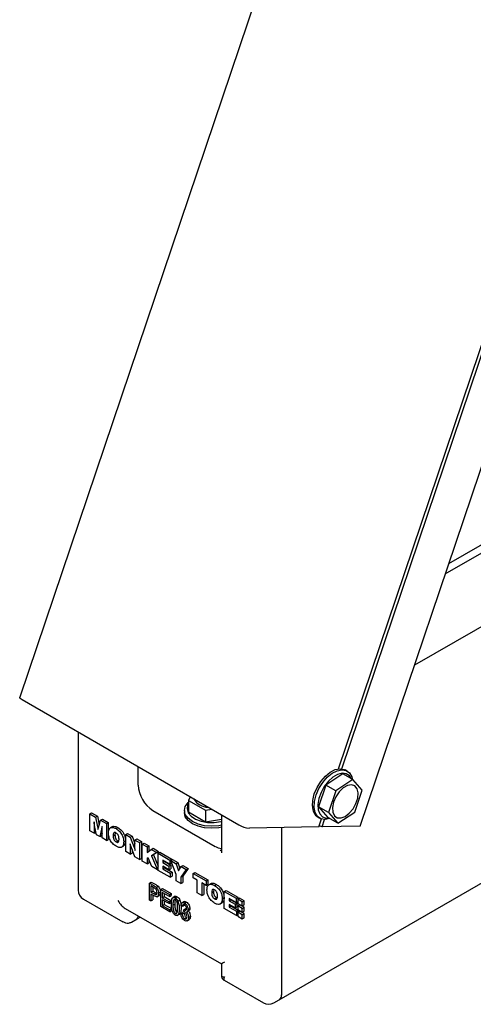
# Model space of a CAD drawing. Units: millimetres. Extents: x 165 to 8336, y 78 to 5847.
# Drawn here: x 6564 to 6634, y 3789 to 3940 of the extents above; entities that cross this region are included whole.
import ezdxf

# ---------------------------------------------------------------- set-up
doc = ezdxf.new("R2010")
doc.units = ezdxf.units.MM
doc.header["$LTSCALE"] = 20

msp = doc.modelspace()

# ---------------------------------------------------------------- linework, layer by layer
at = {"color": 7, "linetype": 'Continuous', "lineweight": 25}
for p, q in [((6712.3, 4274.06), (6564.37, 3835.91)), ((6616.79, 3816.08), (6764.71, 4254.23)), ((6613.44, 3824.89), (6755.31, 4245.1)), ((6613.95, 3824.9), (6755.78, 4245.01)), ((6630.45, 3856.54), (6727.61, 3912.63)), ((6629.9, 3854.92), (6726.29, 3910.57)), ((6739.08, 3906.62), (6625.15, 3840.85)), ((6604.34, 3789.33), (6767.15, 3883.32)), ((6598.12, 3816.24), (6564.74, 3835.51)), ((6573.38, 3830.53), (6573.38, 3806.23)), ((6582.61, 3822.4), (6582.61, 3825.2)), ((6614.79, 3824.55), (6614.5, 3824.72)), ((6614.11, 3824.13), (6611.5, 3822.4)), ((6615.64, 3823.24), (6613.03, 3821.52)), ((6615.64, 3823.24), (6614.11, 3824.13)), ((6617.1, 3821.59), (6615.64, 3823.24)), ((6611.5, 3822.4), (6610.36, 3819.03)), ((6613.03, 3821.52), (6611.5, 3822.4)), ((6613.03, 3821.52), (6611.89, 3818.15)), ((6615.96, 3818.22), (6617.1, 3821.59)), ((6590.62, 3820.58), (6590.36, 3820.02)), ((6590.36, 3820.02), (6592.97, 3818.51)), ((6590.36, 3820.02), (6590.36, 3818.25)), ((6584.88, 3818.48), (6594.49, 3812.93)), ((6589.73, 3818.48), (6589.73, 3818.15)), ((6592.97, 3818.51), (6593.94, 3818.66)), ((6592.97, 3818.51), (6592.97, 3816.74)), ((6611.89, 3818.15), (6610.36, 3819.03)), ((6610.36, 3819.03), (6611.83, 3817.38)), ((6575.16, 3817.95), (6575.44, 3818.12)), ((6575.16, 3815.34), (6575.16, 3817.95)), ((6575.16, 3817.95), (6576.05, 3817.44)), ((6575.44, 3818.12), (6576.33, 3817.6)), ((6576.05, 3817.44), (6576.33, 3817.6)), ((6576.05, 3817.44), (6576.36, 3815.96)), ((6576.33, 3817.6), (6576.61, 3816.25)), ((6576.51, 3815.87), (6576.82, 3816.99)), ((6576.82, 3816.99), (6577.11, 3817.16)), ((6576.82, 3816.99), (6577.71, 3816.48)), ((6577.11, 3817.16), (6578, 3816.64)), ((6590.36, 3818.25), (6592.97, 3816.74)), ((6592.97, 3816.74), (6595.44, 3817.13)), ((6595.44, 3817.79), (6595.44, 3811.94)), ((6610.3, 3817.44), (6610.59, 3817.28)), ((6610.42, 3815.96), (6610.83, 3817.17)), ((6610.93, 3815.97), (6611.31, 3817.08)), ((6613.36, 3816.5), (6611.83, 3817.38)), ((6611.89, 3818.15), (6613.36, 3816.5)), ((6613.36, 3816.5), (6615.96, 3818.22)), ((6575.83, 3816.22), (6575.83, 3814.96)), ((6576.19, 3814.75), (6575.91, 3816.16)), ((6576.36, 3815.96), (6576.57, 3816.08)), ((6576.96, 3815.58), (6576.69, 3814.46)), ((6576.96, 3815.58), (6577.05, 3815.63)), ((6576.97, 3815.6), (6576.96, 3815.58)), ((6576.97, 3815.6), (6577.05, 3815.65)), ((6577.05, 3814.25), (6577.05, 3815.54)), ((6577.71, 3816.48), (6578, 3816.64)), ((6577.71, 3816.48), (6577.71, 3813.87)), ((6578, 3816.64), (6578, 3814.03)), ((6578.67, 3816), (6578.31, 3815.8)), ((6579.21, 3815.68), (6579.49, 3815.85)), ((6610.42, 3815.96), (6599.73, 3815.77)), ((6604.67, 3815.86), (6604.67, 3790.06)), ((6610.93, 3815.97), (6610.47, 3816.11)), ((6616.79, 3816.08), (6610.93, 3815.97)), ((6575.83, 3814.96), (6575.16, 3815.34)), ((6575.83, 3814.96), (6576.11, 3815.12)), ((6576.11, 3815.14), (6576.11, 3815.12)), ((6576.69, 3814.46), (6576.19, 3814.75)), ((6576.69, 3814.46), (6576.97, 3814.62)), ((6577.05, 3814.95), (6576.97, 3814.62)), ((6577.71, 3813.87), (6577.05, 3814.25)), ((6577.71, 3813.87), (6578, 3814.03)), ((6578.76, 3814.59), (6579.04, 3814.75)), ((6579.1, 3815.05), (6579.04, 3814.75)), ((6580.7, 3814.76), (6580.98, 3814.92)), ((6580.7, 3812.14), (6580.7, 3814.76)), ((6580.7, 3814.76), (6581.4, 3814.35)), ((6580.98, 3814.92), (6581.68, 3814.52)), ((6581.4, 3814.35), (6581.68, 3814.52)), ((6581.4, 3814.35), (6582.01, 3812.78)), ((6581.68, 3814.52), (6582.12, 3813.39)), ((6582.12, 3813.93), (6582.41, 3814.1)), ((6582.12, 3812.7), (6582.12, 3813.93)), ((6582.12, 3813.93), (6582.82, 3813.53)), ((6582.41, 3814.1), (6583.1, 3813.7)), ((6579.21, 3813.64), (6579.49, 3813.8)), ((6579.49, 3813.8), (6579.6, 3813.77)), ((6580.03, 3812.82), (6580.38, 3813.02)), ((6580.38, 3813.65), (6580.66, 3813.81)), ((6581.4, 3812.96), (6581.4, 3811.74)), ((6582.12, 3811.32), (6581.51, 3812.88)), ((6581.68, 3812.45), (6581.68, 3811.9)), ((6582.01, 3812.78), (6582.12, 3812.85)), ((6582.82, 3813.53), (6583.1, 3813.7)), ((6582.82, 3813.53), (6582.82, 3810.92)), ((6583.1, 3813.7), (6583.1, 3811.08)), ((6583.25, 3813.28), (6583.54, 3813.45)), ((6583.25, 3810.67), (6583.25, 3813.28)), ((6583.25, 3813.28), (6583.98, 3812.86)), ((6583.54, 3813.45), (6584.26, 3813.03)), ((6583.98, 3812.86), (6584.26, 3813.03)), ((6583.98, 3812.86), (6583.98, 3812)), ((6583.98, 3812), (6584.63, 3812.49)), ((6584.26, 3813.03), (6584.26, 3812.21)), ((6584.63, 3812.49), (6584.91, 3812.65)), ((6584.63, 3812.49), (6585.47, 3812)), ((6584.91, 3812.65), (6585.75, 3812.17)), ((6595.38, 3812.39), (6595.24, 3812.28)), ((6581.4, 3811.74), (6580.7, 3812.14)), ((6581.4, 3811.74), (6581.68, 3811.9)), ((6582.82, 3810.92), (6582.12, 3811.32)), ((6582.82, 3810.92), (6583.1, 3811.08)), ((6584.16, 3811.19), (6583.98, 3811.08)), ((6583.98, 3811.08), (6584.16, 3811.19)), ((6583.98, 3811.08), (6583.98, 3810.25)), ((6584.71, 3809.83), (6584.16, 3811.19)), ((6584.26, 3810.94), (6584.26, 3810.41)), ((6585.47, 3812), (6584.66, 3811.5)), ((6584.66, 3811.5), (6584.95, 3811.67)), ((6584.66, 3811.5), (6585.57, 3809.33)), ((6585.75, 3812.17), (6584.95, 3811.67)), ((6584.95, 3811.67), (6585.69, 3809.89)), ((6585.47, 3812), (6585.75, 3812.17)), ((6585.69, 3811.88), (6585.97, 3812.04)), ((6585.69, 3809.26), (6585.69, 3811.88)), ((6585.69, 3811.88), (6587.5, 3810.83)), ((6585.97, 3812.04), (6587.78, 3810.99)), ((6587.5, 3810.19), (6586.42, 3810.82)), ((6586.42, 3810.82), (6586.42, 3810.45)), ((6587.5, 3810.83), (6587.78, 3810.99)), ((6587.5, 3810.83), (6587.5, 3810.19)), ((6587.63, 3810.75), (6587.92, 3810.92)), ((6587.78, 3810.99), (6587.78, 3810.84)), ((6587.92, 3810.92), (6588.73, 3810.45)), ((6583.98, 3810.25), (6583.25, 3810.67)), ((6583.98, 3810.25), (6584.26, 3810.41)), ((6585.57, 3809.33), (6584.71, 3809.83)), ((6585.57, 3809.33), (6585.69, 3809.4)), ((6586.42, 3810.45), (6586.7, 3810.61)), ((6586.42, 3810.45), (6587.33, 3809.92)), ((6587.33, 3809.35), (6586.42, 3809.88)), ((6586.42, 3809.88), (6586.42, 3809.48)), ((6586.42, 3809.48), (6586.7, 3809.64)), ((6586.42, 3809.48), (6587.55, 3808.83)), ((6586.7, 3810.66), (6586.7, 3810.61)), ((6586.7, 3810.61), (6587.62, 3810.08)), ((6586.7, 3809.72), (6586.7, 3809.64)), ((6586.7, 3809.64), (6587.83, 3808.99)), ((6587.33, 3809.92), (6587.62, 3810.08)), ((6587.33, 3809.92), (6587.33, 3809.35)), ((6587.33, 3809.35), (6587.62, 3809.51)), ((6587.5, 3810.19), (6587.78, 3810.36)), ((6587.62, 3810.08), (6587.62, 3809.51)), ((6588.48, 3808.62), (6587.63, 3810.75)), ((6587.63, 3810.75), (6588.45, 3810.28)), ((6587.78, 3810.37), (6587.78, 3810.36)), ((6588.45, 3810.28), (6588.73, 3810.45)), ((6588.45, 3810.28), (6588.84, 3809.17)), ((6588.73, 3810.45), (6589.05, 3809.53)), ((6588.84, 3809.17), (6589.23, 3809.83)), ((6590.01, 3809.38), (6589.2, 3808.2)), ((6589.23, 3809.83), (6589.51, 3810)), ((6589.23, 3809.83), (6590.01, 3809.38)), ((6590.3, 3809.54), (6589.48, 3808.37)), ((6589.51, 3810), (6590.3, 3809.54)), ((6590.01, 3809.38), (6590.3, 3809.54)), ((6587.55, 3808.19), (6585.69, 3809.26)), ((6587.55, 3808.83), (6587.83, 3808.99)), ((6587.55, 3808.83), (6587.55, 3808.19)), ((6587.55, 3808.19), (6587.83, 3808.35)), ((6587.83, 3808.99), (6587.83, 3808.35)), ((6588.48, 3807.65), (6588.48, 3808.62)), ((6589.2, 3808.2), (6589.48, 3808.37)), ((6589.2, 3808.2), (6589.2, 3807.24)), ((6589.48, 3808.37), (6589.48, 3807.4)), ((6591.06, 3808.78), (6591.34, 3808.94)), ((6591.06, 3808.11), (6591.06, 3808.78)), ((6591.06, 3808.78), (6593.06, 3807.62)), ((6591.7, 3807.74), (6591.06, 3808.11)), ((6591.34, 3808.94), (6593.34, 3807.78)), ((6593.06, 3807.62), (6593.34, 3807.78)), ((6593.34, 3807.78), (6593.34, 3807.11)), ((6584.34, 3807.3), (6584.63, 3807.46)), ((6584.34, 3804.69), (6584.34, 3807.3)), ((6584.34, 3807.3), (6585.04, 3806.9)), ((6585.07, 3806.58), (6584.58, 3806.86)), ((6584.58, 3806.86), (6584.58, 3805.91)), ((6584.63, 3807.46), (6585.32, 3807.06)), ((6584.86, 3806.7), (6584.86, 3806.07)), ((6585.4, 3806.64), (6585.69, 3806.8)), ((6586.08, 3806.3), (6586.36, 3806.46)), ((6586.08, 3803.69), (6586.08, 3806.3)), ((6586.08, 3806.3), (6587.43, 3805.52)), ((6586.36, 3806.46), (6587.71, 3805.68)), ((6589.2, 3807.24), (6588.48, 3807.65)), ((6589.2, 3807.24), (6589.48, 3807.4)), ((6591.7, 3805.8), (6591.7, 3807.74)), ((6593.06, 3806.95), (6592.42, 3807.32)), ((6592.42, 3807.32), (6592.42, 3805.38)), ((6592.7, 3807.16), (6592.7, 3805.54)), ((6593.06, 3807.62), (6593.06, 3806.95)), ((6593.06, 3806.95), (6593.34, 3807.11)), ((6593.84, 3807.24), (6593.48, 3807.04)), ((6594.27, 3806.29), (6594.21, 3805.99)), ((6594.38, 3806.93), (6594.66, 3807.09)), ((6574.18, 3804.84), (6580.23, 3801.35)), ((6584.58, 3805.91), (6584.86, 3806.07)), ((6584.58, 3805.91), (6585.07, 3805.62)), ((6585.06, 3805.33), (6584.58, 3805.6)), ((6584.58, 3805.6), (6584.58, 3804.55)), ((6584.86, 3806.07), (6585.35, 3805.79)), ((6584.86, 3805.44), (6584.86, 3804.71)), ((6585.07, 3805.62), (6585.35, 3805.79)), ((6585.35, 3805.79), (6585.51, 3805.72)), ((6585.53, 3805.2), (6585.89, 3805.4)), ((6585.75, 3805.73), (6586.04, 3805.89)), ((6587.43, 3805.21), (6586.31, 3805.86)), ((6586.31, 3805.86), (6586.31, 3805.04)), ((6586.31, 3805.04), (6586.6, 3805.21)), ((6586.31, 3805.04), (6587.37, 3804.43)), ((6587.37, 3804.13), (6586.31, 3804.74)), ((6586.31, 3804.74), (6586.31, 3803.86)), ((6586.6, 3805.7), (6586.6, 3805.21)), ((6586.6, 3805.21), (6587.65, 3804.6)), ((6587.43, 3805.52), (6587.71, 3805.68)), ((6587.43, 3805.52), (6587.43, 3805.21)), ((6587.43, 3805.21), (6587.71, 3805.38)), ((6587.71, 3805.68), (6587.71, 3805.38)), ((6588.31, 3805.26), (6587.95, 3805.05)), ((6588.33, 3805.03), (6588.61, 3805.2)), ((6592.42, 3805.38), (6591.7, 3805.8)), ((6592.42, 3805.38), (6592.7, 3805.54)), ((6593.93, 3805.83), (6594.21, 3805.99)), ((6594.38, 3804.88), (6594.66, 3805.04)), ((6594.66, 3805.04), (6594.77, 3805.01)), ((6595.55, 3804.89), (6595.84, 3805.05)), ((6595.87, 3806), (6596.16, 3806.16)), ((6595.87, 3803.38), (6595.87, 3806)), ((6595.87, 3806), (6597.68, 3804.95)), ((6596.16, 3806.16), (6597.97, 3805.11)), ((6597.68, 3804.31), (6596.6, 3804.94)), ((6596.6, 3804.94), (6596.6, 3804.57)), ((6596.6, 3804.57), (6596.88, 3804.74)), ((6596.88, 3804.78), (6596.88, 3804.74)), ((6596.88, 3804.74), (6597.8, 3804.21)), ((6597.68, 3804.95), (6597.97, 3805.11)), ((6597.68, 3804.95), (6597.68, 3804.31)), ((6597.95, 3804.8), (6598.23, 3804.97)), ((6598.63, 3804.41), (6597.95, 3804.8)), ((6597.95, 3804.8), (6597.95, 3804.16)), ((6597.97, 3805.11), (6597.97, 3804.82)), ((6598.91, 3804.57), (6598.23, 3804.97)), ((6580.63, 3803.4), (6595.44, 3794.86)), ((6584.58, 3804.55), (6584.34, 3804.69)), ((6584.58, 3804.55), (6584.86, 3804.71)), ((6587.46, 3802.89), (6586.08, 3803.69)), ((6586.31, 3803.86), (6586.6, 3804.02)), ((6586.31, 3803.86), (6587.46, 3803.19)), ((6586.6, 3804.58), (6586.6, 3804.02)), ((6586.6, 3804.02), (6587.74, 3803.36)), ((6587.37, 3804.43), (6587.65, 3804.6)), ((6587.37, 3804.43), (6587.37, 3804.13)), ((6587.37, 3804.13), (6587.65, 3804.29)), ((6587.46, 3803.19), (6587.74, 3803.36)), ((6587.65, 3804.6), (6587.65, 3804.29)), ((6587.74, 3803.36), (6587.74, 3803.05)), ((6587.96, 3803.91), (6588.24, 3804.07)), ((6588.74, 3804.52), (6589.03, 3804.68)), ((6589.43, 3803.72), (6589.19, 3803.89)), ((6589.69, 3804.44), (6589.34, 3804.23)), ((6589.43, 3803.72), (6589.71, 3803.88)), ((6589.63, 3803.19), (6589.92, 3803.36)), ((6589.67, 3803.17), (6589.95, 3803.33)), ((6589.75, 3804.22), (6590.03, 3804.38)), ((6589.92, 3803.36), (6589.95, 3803.33)), ((6590.28, 3803.23), (6590.56, 3803.39)), ((6595.2, 3804.06), (6595.56, 3804.26)), ((6597.73, 3802.31), (6595.87, 3803.38)), ((6596.6, 3804.57), (6597.52, 3804.04)), ((6597.52, 3803.47), (6596.6, 3804)), ((6596.6, 3804), (6596.6, 3803.6)), ((6596.6, 3803.6), (6596.88, 3803.77)), ((6596.6, 3803.6), (6597.73, 3802.95)), ((6596.88, 3803.84), (6596.88, 3803.77)), ((6596.88, 3803.77), (6598.01, 3803.11)), ((6597.52, 3804.04), (6597.8, 3804.21)), ((6597.52, 3804.04), (6597.52, 3803.47)), ((6597.52, 3803.47), (6597.8, 3803.64)), ((6597.68, 3804.31), (6597.95, 3804.47)), ((6597.8, 3804.21), (6597.8, 3803.64)), ((6597.95, 3804.16), (6598.63, 3803.77)), ((6597.95, 3803.8), (6598.23, 3803.96)), ((6598.63, 3803.4), (6597.95, 3803.8)), ((6597.95, 3803.8), (6597.95, 3803.22)), ((6597.95, 3803.22), (6598.63, 3802.83)), ((6598.91, 3803.57), (6598.23, 3803.96)), ((6598.63, 3804.41), (6598.91, 3804.57)), ((6598.63, 3803.77), (6598.63, 3804.41)), ((6598.63, 3803.77), (6598.91, 3803.93)), ((6598.63, 3803.4), (6598.91, 3803.57)), ((6598.63, 3802.83), (6598.63, 3803.4)), ((6598.91, 3803.93), (6598.91, 3804.57)), ((6598.91, 3802.99), (6598.91, 3803.57)), ((6581.6, 3801.29), (6582.45, 3801.78)), ((6582.45, 3801.78), (6582.94, 3802.07)), ((6582.61, 3802.26), (6582.61, 3802.15)), ((6587.46, 3803.19), (6587.46, 3802.89)), ((6587.46, 3802.89), (6587.74, 3803.05)), ((6588.33, 3802.62), (6588.61, 3802.79)), ((6588.62, 3802.29), (6588.98, 3802.5)), ((6589.16, 3802.62), (6589.45, 3802.78)), ((6589.16, 3802.62), (6589.4, 3802.52)), ((6589.4, 3802.52), (6589.68, 3802.68)), ((6589.45, 3802.78), (6589.68, 3802.68)), ((6589.6, 3802.9), (6589.63, 3803.19)), ((6589.63, 3803.19), (6589.67, 3803.17)), ((6589.75, 3801.8), (6590.04, 3801.97)), ((6590.1, 3802.85), (6590.45, 3803.06)), ((6590.37, 3802), (6590.65, 3802.16)), ((6597.73, 3802.95), (6598.01, 3803.11)), ((6597.73, 3802.95), (6597.73, 3802.31)), ((6597.73, 3802.31), (6597.95, 3802.44)), ((6597.95, 3802.82), (6598.23, 3802.99)), ((6598.63, 3802.43), (6597.95, 3802.82)), ((6597.95, 3802.82), (6597.95, 3802.19)), ((6597.95, 3802.19), (6598.63, 3801.79)), ((6598.01, 3803.11), (6598.01, 3802.86)), ((6598.91, 3802.59), (6598.23, 3802.99)), ((6598.63, 3802.83), (6598.91, 3802.99)), ((6598.63, 3802.43), (6598.91, 3802.59)), ((6598.63, 3801.79), (6598.63, 3802.43)), ((6598.63, 3801.79), (6598.91, 3801.96)), ((6598.91, 3801.96), (6598.91, 3802.59)), ((6590.13, 3801.48), (6590.48, 3801.68)), ((6595.44, 3794.86), (6595.44, 3793.03)), ((6595.84, 3792.34), (6601.89, 3788.84)), ((6603.49, 3788.84), (6604.34, 3789.33))]:
    msp.add_line(p, q, dxfattribs=at)
at = {"color": 7, "linetype": 'Continuous', "lineweight": 25, "flags": 128}
for points in [[(6564.74, 3835.51), (6564.59, 3835.61), (6564.48, 3835.7), (6564.4, 3835.79), (6564.37, 3835.86), (6564.37, 3835.91)], [(6609.44, 3819.12), (6609.49, 3820.04), (6609.73, 3821.03), (6610.16, 3822.02), (6610.74, 3822.95), (6611.43, 3823.76), (6612.19, 3824.37), (6612.96, 3824.77), (6613.7, 3824.91), (6614.35, 3824.79), (6614.5, 3824.72)], [(6612.11, 3817.22), (6611.39, 3817.08), (6610.74, 3817.2), (6610.23, 3817.57), (6609.88, 3818.17), (6609.72, 3818.96), (6609.77, 3819.88), (6610.01, 3820.87), (6610.44, 3821.86), (6611.02, 3822.79), (6611.71, 3823.59), (6612.47, 3824.21), (6613.25, 3824.61), (6613.98, 3824.75), (6614.63, 3824.63), (6615.14, 3824.26), (6615.49, 3823.66), (6615.6, 3823.26)], [(6615.47, 3823.34), (6615.16, 3823.82), (6614.66, 3824.14), (6614.03, 3824.22), (6613.32, 3824.03), (6612.59, 3823.61), (6611.89, 3822.97), (6611.26, 3822.17), (6610.77, 3821.26), (6610.43, 3820.31), (6610.29, 3819.4), (6610.34, 3818.59), (6610.59, 3817.94), (6611.01, 3817.5), (6611.58, 3817.29), (6611.98, 3817.3)], [(6616.47, 3821.18), (6616.32, 3821.82), (6615.97, 3822.25), (6615.46, 3822.42), (6614.84, 3822.32), (6614.19, 3821.95), (6613.57, 3821.36), (6613.05, 3820.6), (6612.69, 3819.77), (6612.53, 3818.94), (6612.57, 3818.22), (6612.83, 3817.68), (6613.27, 3817.37), (6613.84, 3817.33), (6614.48, 3817.57), (6615.12, 3818.06), (6615.7, 3818.75), (6616.14, 3819.55), (6616.41, 3820.39), (6616.47, 3821.18)], [(6595.44, 3816.22), (6595.01, 3816.14), (6593.93, 3816.05), (6592.84, 3816.14), (6591.83, 3816.38), (6590.96, 3816.76), (6590.29, 3817.27), (6589.87, 3817.85), (6589.73, 3818.48), (6589.87, 3819.11), (6590.29, 3819.69), (6590.36, 3819.76)], [(6590.36, 3819.56), (6590.23, 3819.32), (6590.13, 3818.73), (6590.3, 3818.14), (6590.75, 3817.6), (6591.43, 3817.15), (6592.29, 3816.82), (6593.28, 3816.64), (6594.32, 3816.62), (6595.32, 3816.76), (6595.44, 3816.79)], [(6595.44, 3815.89), (6595.01, 3815.81), (6593.93, 3815.73), (6592.84, 3815.81), (6591.83, 3816.05), (6590.96, 3816.44), (6590.29, 3816.94), (6589.87, 3817.52), (6589.73, 3818.15)]]:
    msp.add_lwpolyline(points, dxfattribs=at)
at = {"color": 7, "linetype": 'Continuous', "lineweight": 25}
for centre, radius, start, end in [((6587.53, 3822.62), 4.92, 182.6055, 237.3945), ((6593.36, 3821.5), 2.51, 209.7093, 270.296), ((6611.4, 3819.07), 1.96, 178.43, 235.9436), ((6599.93, 3819.42), 3.65, 240.2534, 266.8474), ((6595.58, 3814.65), 2.04, 237.9038, 265.6418), ((6574.98, 3806.23), 1.6, 180, 240.0027), ((6582.23, 3802.1), 0.384, 304.0564, 7.2558), ((6582.22, 3802.1), 0.394, 305.0133, 6.2988), ((6603.91, 3789.97), 0.767, 304.0564, 7.2558), ((6603.89, 3789.98), 0.789, 305.0133, 6.2988), ((6602.69, 3790.23), 1.6, 240.0027, 299.9973)]:
    msp.add_arc(centre, radius, start, end, dxfattribs=at)
for centre, major_axis, ratio, start_param, end_param in [((6580.63, 3805.25), (-1.13, 1.96), 0.577335, 1.570756, 2.356235), ((6597.04, 3795.78), (1.6, 0.92), 0.00007, 2.356154, 3.141633), ((6597.04, 3793.49), (1.59, 0.5), 0.264711, 3.05904, 3.844438), ((6597.04, 3793.49), (1.23, 1.13), 0.264838, 2.438712, 3.224191)]:
    msp.add_ellipse(centre, major_axis=major_axis, ratio=ratio, start_param=start_param, end_param=end_param, dxfattribs=at)
for points, knots in [([(6575.91, 3816.16), (6575.89, 3816.26), (6575.86, 3816.44), (6575.83, 3816.63), (6575.82, 3816.71)], [0, 0, 0, 0, 0.559958, 1, 1, 1, 1]), ([(6575.82, 3816.71), (6575.82, 3816.61), (6575.82, 3816.45), (6575.83, 3816.29), (6575.83, 3816.22)], [0, 0, 0, 0, 0.560005, 1, 1, 1, 1]), ([(6576.36, 3815.96), (6576.37, 3815.88), (6576.4, 3815.74), (6576.42, 3815.59), (6576.44, 3815.53)], [0, 0, 0, 0, 0.559994, 1, 1, 1, 1]), ([(6576.44, 3815.53), (6576.45, 3815.6), (6576.47, 3815.71), (6576.49, 3815.82), (6576.51, 3815.87)], [0, 0, 0, 0, 0.560094, 1, 1, 1, 1]), ([(6577.06, 3815.99), (6577.04, 3815.92), (6577.01, 3815.79), (6576.98, 3815.66), (6576.97, 3815.6)], [0, 0, 0, 0, 0.5599973, 1, 1, 1, 1]), ([(6577.05, 3815.54), (6577.05, 3815.62), (6577.05, 3815.77), (6577.05, 3815.92), (6577.06, 3815.99)], [0, 0, 0, 0, 0.56, 1, 1, 1, 1]), ([(6578.03, 3815.01), (6578.05, 3815.2), (6578.07, 3815.59), (6578.38, 3815.89), (6578.79, 3815.89), (6579.07, 3815.75), (6579.21, 3815.68)], [0, 0, 0, 0, 0.280271, 0.559097, 0.779208, 1, 1, 1, 1]), ([(6578.65, 3815.95), (6578.67, 3815.98), (6578.77, 3816.09), (6579.08, 3816.05), (6579.36, 3815.91), (6579.49, 3815.85)], [0, 0, 0, 0, 0.118092, 0.558365, 1, 1, 1, 1]), ([(6579.21, 3815.68), (6579.38, 3815.57), (6579.74, 3815.33), (6580.15, 3814.74), (6580.36, 3814.14), (6580.37, 3813.81), (6580.38, 3813.65)], [0, 0, 0, 0, 0.2802746, 0.559092, 0.7792009, 1, 1, 1, 1]), ([(6579.49, 3815.85), (6579.67, 3815.73), (6580.02, 3815.49), (6580.43, 3814.9), (6580.64, 3814.31), (6580.66, 3813.98), (6580.66, 3813.81)], [0, 0, 0, 0, 0.280275, 0.559092, 0.779201, 1, 1, 1, 1]), ([(6579.21, 3812.97), (6579.03, 3813.09), (6578.68, 3813.32), (6578.27, 3813.92), (6578.06, 3814.51), (6578.04, 3814.84), (6578.03, 3815.01)], [0, 0, 0, 0, 0.2802662, 0.5590818, 0.7792069, 1, 1, 1, 1]), ([(6579.21, 3815.01), (6579.14, 3815.05), (6579.03, 3815.1), (6578.91, 3815.08), (6578.77, 3814.96), (6578.76, 3814.75), (6578.76, 3814.59)], [0, 0, 0, 0, 0.2503417, 0.3759211, 0.5015172, 1, 1, 1, 1]), ([(6578.76, 3814.59), (6578.76, 3814.41), (6578.77, 3814.2), (6578.91, 3813.92), (6579.03, 3813.76), (6579.14, 3813.69), (6579.21, 3813.64)], [0, 0, 0, 0, 0.498437, 0.624043, 0.749633, 1, 1, 1, 1]), ([(6579.04, 3814.75), (6579.05, 3814.58), (6579.05, 3814.36), (6579.19, 3814.08), (6579.31, 3813.92), (6579.42, 3813.85), (6579.49, 3813.8)], [0, 0, 0, 0, 0.498437, 0.624043, 0.749633, 1, 1, 1, 1]), ([(6579.66, 3814.07), (6579.65, 3814.24), (6579.64, 3814.46), (6579.51, 3814.73), (6579.39, 3814.89), (6579.28, 3814.97), (6579.21, 3815.01)], [0, 0, 0, 0, 0.498663, 0.624251, 0.749774, 1, 1, 1, 1]), ([(6579.21, 3813.64), (6579.28, 3813.61), (6579.39, 3813.55), (6579.51, 3813.57), (6579.64, 3813.69), (6579.65, 3813.9), (6579.66, 3814.07)], [0, 0, 0, 0, 0.2502453, 0.3757815, 0.5013693, 1, 1, 1, 1]), ([(6580.38, 3813.65), (6580.37, 3813.45), (6580.34, 3813.06), (6580.03, 3812.76), (6579.62, 3812.76), (6579.35, 3812.9), (6579.21, 3812.97)], [0, 0, 0, 0, 0.280249, 0.559061, 0.779194, 1, 1, 1, 1]), ([(6580.66, 3813.81), (6580.66, 3813.61), (6580.64, 3813.25), (6580.42, 3813.09), (6580.33, 3813.03)], [0, 0, 0, 0, 0.559329, 1, 1, 1, 1]), ([(6581.51, 3812.88), (6581.48, 3812.97), (6581.43, 3813.12), (6581.39, 3813.27), (6581.38, 3813.33)], [0, 0, 0, 0, 0.55965, 1, 1, 1, 1]), ([(6581.38, 3813.33), (6581.38, 3813.26), (6581.4, 3813.14), (6581.4, 3813.02), (6581.4, 3812.96)], [0, 0, 0, 0, 0.559809, 1, 1, 1, 1]), ([(6582.01, 3812.78), (6582.04, 3812.7), (6582.09, 3812.55), (6582.13, 3812.4), (6582.14, 3812.34)], [0, 0, 0, 0, 0.559576, 1, 1, 1, 1]), ([(6582.14, 3812.34), (6582.13, 3812.41), (6582.12, 3812.53), (6582.12, 3812.65), (6582.12, 3812.7)], [0, 0, 0, 0, 0.55989, 1, 1, 1, 1]), ([(6585.04, 3806.9), (6585.11, 3806.86), (6585.23, 3806.79), (6585.35, 3806.68), (6585.4, 3806.64)], [0, 0, 0, 0, 0.560429, 1, 1, 1, 1]), ([(6585.52, 3805.85), (6585.51, 3805.93), (6585.5, 3806.09), (6585.39, 3806.34), (6585.22, 3806.49), (6585.12, 3806.55), (6585.07, 3806.58)], [0, 0, 0, 0, 0.280479, 0.559115, 0.778502, 1, 1, 1, 1]), ([(6585.32, 3807.06), (6585.39, 3807.02), (6585.52, 3806.95), (6585.63, 3806.85), (6585.69, 3806.8)], [0, 0, 0, 0, 0.560429, 1, 1, 1, 1]), ([(6585.4, 3806.64), (6585.47, 3806.56), (6585.59, 3806.42), (6585.73, 3806.08), (6585.75, 3805.86), (6585.75, 3805.73)], [0, 0, 0, 0, 0.279584, 0.560032, 1, 1, 1, 1]), ([(6585.69, 3806.8), (6585.75, 3806.73), (6585.87, 3806.58), (6586.01, 3806.24), (6586.03, 3806.03), (6586.04, 3805.89)], [0, 0, 0, 0, 0.279584, 0.560032, 1, 1, 1, 1]), ([(6593.2, 3806.25), (6593.22, 3806.44), (6593.25, 3806.84), (6593.55, 3807.13), (6593.97, 3807.14), (6594.24, 3807), (6594.38, 3806.93)], [0, 0, 0, 0, 0.280271, 0.559097, 0.779208, 1, 1, 1, 1]), ([(6593.82, 3807.2), (6593.84, 3807.22), (6593.94, 3807.33), (6594.26, 3807.29), (6594.53, 3807.15), (6594.66, 3807.09)], [0, 0, 0, 0, 0.118092, 0.558365, 1, 1, 1, 1]), ([(6594.38, 3806.26), (6594.31, 3806.29), (6594.2, 3806.34), (6594.08, 3806.32), (6593.94, 3806.2), (6593.94, 3806), (6593.93, 3805.83)], [0, 0, 0, 0, 0.250342, 0.375921, 0.501517, 1, 1, 1, 1]), ([(6594.38, 3806.93), (6594.56, 3806.81), (6594.91, 3806.57), (6595.32, 3805.98), (6595.53, 3805.38), (6595.54, 3805.06), (6595.55, 3804.89)], [0, 0, 0, 0, 0.2802746, 0.559092, 0.7792009, 1, 1, 1, 1]), ([(6594.83, 3805.31), (6594.82, 3805.48), (6594.82, 3805.7), (6594.68, 3805.97), (6594.56, 3806.14), (6594.45, 3806.21), (6594.38, 3806.26)], [0, 0, 0, 0, 0.498663, 0.624251, 0.749774, 1, 1, 1, 1]), ([(6594.66, 3807.09), (6594.84, 3806.97), (6595.19, 3806.74), (6595.6, 3806.14), (6595.81, 3805.55), (6595.83, 3805.22), (6595.84, 3805.05)], [0, 0, 0, 0, 0.2802746, 0.559092, 0.7792009, 1, 1, 1, 1]), ([(6585.75, 3805.73), (6585.75, 3805.61), (6585.73, 3805.38), (6585.56, 3805.17), (6585.31, 3805.2), (6585.14, 3805.28), (6585.06, 3805.33)], [0, 0, 0, 0, 0.280511, 0.559034, 0.778919, 1, 1, 1, 1]), ([(6585.07, 3805.62), (6585.14, 3805.59), (6585.27, 3805.52), (6585.44, 3805.53), (6585.51, 3805.68), (6585.52, 3805.79), (6585.52, 3805.85)], [0, 0, 0, 0, 0.281153, 0.559073, 0.778944, 1, 1, 1, 1]), ([(6586.04, 3805.89), (6586.03, 3805.77), (6586.02, 3805.55), (6585.9, 3805.44), (6585.84, 3805.4)], [0, 0, 0, 0, 0.545394, 1, 1, 1, 1]), ([(6587.72, 3804.04), (6587.73, 3804.32), (6587.74, 3804.74), (6587.94, 3805.08), (6588.14, 3805.12), (6588.27, 3805.06), (6588.33, 3805.03)], [0, 0, 0, 0, 0.500827, 0.749966, 0.874904, 1, 1, 1, 1]), ([(6588.32, 3804.77), (6588.27, 3804.79), (6588.18, 3804.82), (6588.06, 3804.72), (6587.96, 3804.43), (6587.96, 3804.12), (6587.96, 3803.91)], [0, 0, 0, 0, 0.123927, 0.24889, 0.49822, 1, 1, 1, 1]), ([(6588.43, 3804.94), (6588.41, 3804.93), (6588.33, 3804.88), (6588.25, 3804.58), (6588.25, 3804.27), (6588.24, 3804.07)], [0, 0, 0, 0, 0.083683, 0.387854, 1, 1, 1, 1]), ([(6588.27, 3805.23), (6588.28, 3805.24), (6588.31, 3805.28), (6588.43, 3805.28), (6588.55, 3805.22), (6588.61, 3805.2)], [0, 0, 0, 0, 0.026387, 0.512887, 1, 1, 1, 1]), ([(6588.69, 3803.48), (6588.69, 3803.7), (6588.69, 3804.01), (6588.59, 3804.43), (6588.46, 3804.67), (6588.36, 3804.73), (6588.32, 3804.77)], [0, 0, 0, 0, 0.501799, 0.750892, 0.875749, 1, 1, 1, 1]), ([(6588.33, 3805.03), (6588.37, 3805), (6588.47, 3804.94), (6588.62, 3804.77), (6588.7, 3804.61), (6588.74, 3804.52)], [0, 0, 0, 0, 0.280536, 0.560788, 1, 1, 1, 1]), ([(6588.61, 3805.2), (6588.66, 3805.17), (6588.75, 3805.11), (6588.91, 3804.93), (6588.98, 3804.78), (6589.03, 3804.68)], [0, 0, 0, 0, 0.280536, 0.560788, 1, 1, 1, 1]), ([(6594.38, 3804.21), (6594.2, 3804.33), (6593.85, 3804.57), (6593.44, 3805.16), (6593.23, 3805.75), (6593.21, 3806.08), (6593.2, 3806.25)], [0, 0, 0, 0, 0.2802662, 0.5590818, 0.7792069, 1, 1, 1, 1]), ([(6593.93, 3805.83), (6593.94, 3805.65), (6593.94, 3805.44), (6594.08, 3805.16), (6594.2, 3805), (6594.31, 3804.93), (6594.38, 3804.88)], [0, 0, 0, 0, 0.498437, 0.624043, 0.749633, 1, 1, 1, 1]), ([(6594.21, 3805.99), (6594.22, 3805.82), (6594.23, 3805.6), (6594.36, 3805.33), (6594.48, 3805.16), (6594.59, 3805.09), (6594.66, 3805.04)], [0, 0, 0, 0, 0.4984374, 0.624043, 0.749633, 1, 1, 1, 1]), ([(6594.38, 3804.88), (6594.45, 3804.85), (6594.56, 3804.79), (6594.68, 3804.81), (6594.81, 3804.93), (6594.82, 3805.14), (6594.83, 3805.31)], [0, 0, 0, 0, 0.250245, 0.375782, 0.501369, 1, 1, 1, 1]), ([(6595.55, 3804.89), (6595.54, 3804.7), (6595.51, 3804.3), (6595.21, 3804.01), (6594.79, 3804), (6594.52, 3804.14), (6594.38, 3804.21)], [0, 0, 0, 0, 0.280249, 0.559061, 0.779194, 1, 1, 1, 1]), ([(6595.84, 3805.05), (6595.83, 3804.85), (6595.81, 3804.49), (6595.6, 3804.34), (6595.5, 3804.27)], [0, 0, 0, 0, 0.559329, 1, 1, 1, 1]), ([(6588.32, 3802.36), (6588.26, 3802.4), (6588.14, 3802.48), (6587.94, 3802.77), (6587.73, 3803.33), (6587.73, 3803.76), (6587.72, 3804.04)], [0, 0, 0, 0, 0.125012, 0.2500727, 0.4989529, 1, 1, 1, 1]), ([(6587.96, 3803.91), (6587.96, 3803.7), (6587.96, 3803.38), (6588.06, 3802.96), (6588.19, 3802.73), (6588.29, 3802.66), (6588.33, 3802.62)], [0, 0, 0, 0, 0.501773, 0.750881, 0.875779, 1, 1, 1, 1]), ([(6588.24, 3804.07), (6588.24, 3803.86), (6588.24, 3803.54), (6588.35, 3803.13), (6588.48, 3802.89), (6588.57, 3802.82), (6588.61, 3802.79)], [0, 0, 0, 0, 0.501773, 0.750881, 0.875779, 1, 1, 1, 1]), ([(6588.93, 3803.35), (6588.92, 3803.07), (6588.91, 3802.65), (6588.72, 3802.31), (6588.51, 3802.27), (6588.39, 3802.33), (6588.32, 3802.36)], [0, 0, 0, 0, 0.500804, 0.749941, 0.874878, 1, 1, 1, 1]), ([(6588.33, 3802.62), (6588.38, 3802.61), (6588.47, 3802.57), (6588.59, 3802.67), (6588.69, 3802.96), (6588.69, 3803.27), (6588.69, 3803.48)], [0, 0, 0, 0, 0.123983, 0.248921, 0.498253, 1, 1, 1, 1]), ([(6588.74, 3804.52), (6588.81, 3804.29), (6588.93, 3803.88), (6588.93, 3803.51), (6588.93, 3803.35)], [0, 0, 0, 0, 0.558333, 1, 1, 1, 1]), ([(6589.21, 3803.51), (6589.21, 3803.22), (6589.21, 3802.79), (6589.01, 3802.56), (6588.94, 3802.48)], [0, 0, 0, 0, 0.6711767, 1, 1, 1, 1]), ([(6589.03, 3804.68), (6589.09, 3804.45), (6589.21, 3804.04), (6589.21, 3803.67), (6589.21, 3803.51)], [0, 0, 0, 0, 0.5583328, 1, 1, 1, 1]), ([(6589.19, 3803.89), (6589.21, 3803.97), (6589.24, 3804.14), (6589.37, 3804.28), (6589.56, 3804.31), (6589.68, 3804.25), (6589.75, 3804.22)], [0, 0, 0, 0, 0.280681, 0.56, 0.779941, 1, 1, 1, 1]), ([(6589.75, 3803.94), (6589.7, 3803.96), (6589.6, 3804), (6589.47, 3803.93), (6589.44, 3803.8), (6589.43, 3803.72)], [0, 0, 0, 0, 0.280053, 0.559903, 1, 1, 1, 1]), ([(6589.66, 3804.41), (6589.67, 3804.42), (6589.71, 3804.47), (6589.84, 3804.46), (6589.97, 3804.41), (6590.03, 3804.38)], [0, 0, 0, 0, 0.080882, 0.540319, 1, 1, 1, 1]), ([(6589.67, 3803.17), (6589.72, 3803.14), (6589.84, 3803.09), (6589.97, 3803.13), (6590.04, 3803.23), (6590.04, 3803.33), (6590.05, 3803.38)], [0, 0, 0, 0, 0.280151, 0.559297, 0.779344, 1, 1, 1, 1]), ([(6589.75, 3804.22), (6589.83, 3804.15), (6590, 3804.03), (6590.17, 3803.74), (6590.27, 3803.46), (6590.28, 3803.31), (6590.28, 3803.23)], [0, 0, 0, 0, 0.279055, 0.558748, 0.779188, 1, 1, 1, 1]), ([(6590.05, 3803.38), (6590.04, 3803.43), (6590.04, 3803.55), (6589.96, 3803.72), (6589.86, 3803.86), (6589.79, 3803.91), (6589.75, 3803.94)], [0, 0, 0, 0, 0.280461, 0.5598856, 0.7799956, 1, 1, 1, 1]), ([(6590.03, 3804.38), (6590.11, 3804.32), (6590.28, 3804.2), (6590.45, 3803.9), (6590.55, 3803.62), (6590.56, 3803.47), (6590.56, 3803.39)], [0, 0, 0, 0, 0.279055, 0.558748, 0.779188, 1, 1, 1, 1]), ([(6590.28, 3803.23), (6590.28, 3803.17), (6590.27, 3803.06), (6590.22, 3802.93), (6590.15, 3802.9), (6590.12, 3802.89)], [0, 0, 0, 0, 0.369676, 0.739068, 1, 1, 1, 1]), ([(6590.56, 3803.39), (6590.56, 3803.33), (6590.55, 3803.22), (6590.5, 3803.09), (6590.43, 3803.07), (6590.4, 3803.05)], [0, 0, 0, 0, 0.369676, 0.739068, 1, 1, 1, 1]), ([(6589.75, 3801.53), (6589.66, 3801.6), (6589.48, 3801.73), (6589.23, 3802.15), (6589.19, 3802.44), (6589.16, 3802.62)], [0, 0, 0, 0, 0.27999, 0.560559, 1, 1, 1, 1]), ([(6589.4, 3802.52), (6589.42, 3802.37), (6589.46, 3802.16), (6589.62, 3801.9), (6589.71, 3801.83), (6589.75, 3801.8)], [0, 0, 0, 0, 0.559624, 0.779834, 1, 1, 1, 1]), ([(6589.77, 3802.85), (6589.74, 3802.86), (6589.68, 3802.89), (6589.63, 3802.9), (6589.6, 3802.9)], [0, 0, 0, 0, 0.559694, 1, 1, 1, 1]), ([(6589.68, 3802.68), (6589.71, 3802.53), (6589.74, 3802.33), (6589.9, 3802.06), (6589.99, 3802), (6590.04, 3801.97)], [0, 0, 0, 0, 0.559624, 0.779834, 1, 1, 1, 1]), ([(6589.75, 3801.8), (6589.82, 3801.78), (6589.94, 3801.73), (6590.1, 3801.85), (6590.12, 3802.02), (6590.13, 3802.13)], [0, 0, 0, 0, 0.2792491, 0.5603806, 1, 1, 1, 1]), ([(6590.37, 3802), (6590.36, 3801.89), (6590.35, 3801.67), (6590.19, 3801.49), (6589.98, 3801.43), (6589.83, 3801.5), (6589.75, 3801.53)], [0, 0, 0, 0, 0.2804019, 0.5599334, 0.7800576, 1, 1, 1, 1]), ([(6590.13, 3802.13), (6590.13, 3802.2), (6590.12, 3802.34), (6590.03, 3802.56), (6589.91, 3802.75), (6589.81, 3802.81), (6589.77, 3802.85)], [0, 0, 0, 0, 0.280584, 0.560068, 0.780055, 1, 1, 1, 1]), ([(6590.03, 3802.84), (6590.09, 3802.78), (6590.21, 3802.65), (6590.34, 3802.33), (6590.36, 3802.12), (6590.37, 3802)], [0, 0, 0, 0, 0.279665, 0.55981, 1, 1, 1, 1]), ([(6590.31, 3803), (6590.37, 3802.94), (6590.49, 3802.81), (6590.62, 3802.49), (6590.64, 3802.29), (6590.65, 3802.16)], [0, 0, 0, 0, 0.279665, 0.55981, 1, 1, 1, 1]), ([(6590.65, 3802.16), (6590.64, 3802.05), (6590.63, 3801.83), (6590.51, 3801.72), (6590.45, 3801.66)], [0, 0, 0, 0, 0.503108, 1, 1, 1, 1]), ([(6580.22, 3801.37), (6580.37, 3801.29), (6580.65, 3801.14), (6581.15, 3801.1), (6581.45, 3801.23), (6581.6, 3801.29)], [0, 0, 0, 0, 0.341237, 0.669622, 1, 1, 1, 1]), ([(6595.45, 3793.05), (6595.45, 3792.99), (6595.44, 3792.83), (6595.55, 3792.6), (6595.7, 3792.41), (6595.82, 3792.35), (6595.86, 3792.34)], [0, 0, 0, 0, 0.199311, 0.53212, 0.868263, 1, 1, 1, 1])]:
    msp.add_open_spline(points, degree=3, knots=knots, dxfattribs=at)

doc.saveas('drawing.dxf')
